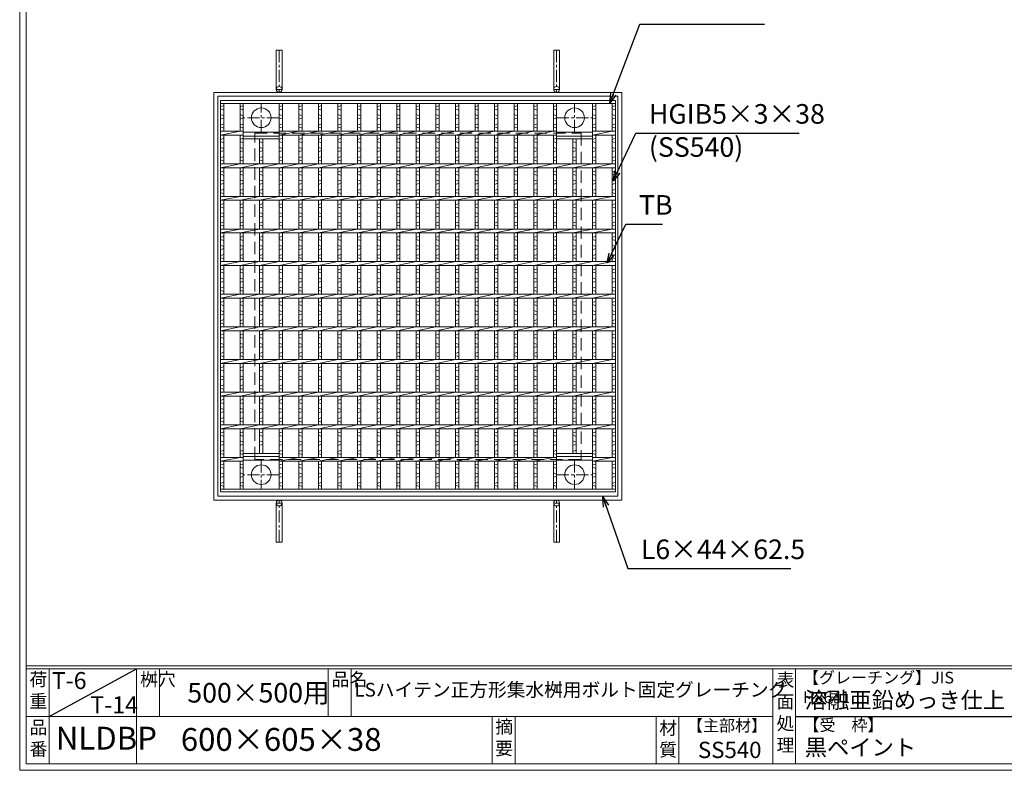
# Model space of a CAD drawing. Units: millimetres. Extents: x -180 to 2610, y -195 to 1778.
# Drawn here: x -180 to 1328, y -195 to 955 of the extents above; entities that cross this region are included whole.
import ezdxf

# ---------------------------------------------------------------- set-up
doc = ezdxf.new("R2010")
doc.units = ezdxf.units.MM
doc.linetypes.add('CENTER', pattern=[10, 6.25, -1.25, 1.25, -1.25])
doc.linetypes.add('HIDDEN', pattern=[9.525, 6.35, -3.175])
for name, color, linetype, lineweight in [('エンボス', 4, 'Continuous', 5), ('中心線', 1, 'HIDDEN', 13), ('受け枠', 3, 'Continuous', 9), ('寸法線', 2, 'Continuous', 9), ('本体', 7, 'Continuous', 13), ('枠寸法', 31, 'Continuous', 9)]:
    doc.layers.add(name, color=color, linetype=linetype, lineweight=lineweight)
doc.layers.add('外枠', color=7, linetype='Continuous')
doc.dimstyles.new('ISO-25', dxfattribs={"dimscale": 10, "dimtxt": 3, "dimasz": 1.5, "dimexe": 1.5, "dimexo": 2, "dimgap": 0.5, "dimtad": 1, "dimdsep": 46, "dimtxsty": 'Standard', "dimblk": 'OPEN30', "dimcen": 2.5, "dimadec": 0, "dimazin": 0, "dimtfac": 1, "dimtmove": 0, "dimatfit": 0, "dimldrblk": 'OPEN30', "dimfxl": 1, "dimarcsym": 0})

# ---------------------------------------------------------------- blocks, each defined once
blk = doc.blocks.new('_Open30')
at = {"color": 0, "linetype": 'ByBlock', "lineweight": -2}
for p, q in [((-1, 0.27), (0, 0)), ((0, 0), (-1, -0.27)), ((0, 0), (-1, 0))]:
    blk.add_line(p, q, dxfattribs=at)
blk = doc.blocks.new('0T-6 14荷重')
at = {"layer": '外枠', "ltscale": 3}
blk.add_line((0, 0), (134.1, 72.7), dxfattribs=at)
at = {"layer": '外枠', "linetype": 'Continuous', "lineweight": 9, "ltscale": 100, "char_height": 26, "width": 126.304, "attachment_point": 1}
for s, insert in [('T-6', (4.2, 67.9)), ('T-14', (63.2, 30.7))]:
    blk.add_mtext(s, dxfattribs=dict(at, insert=insert))
blk = doc.blocks.new('*U77')
at = {"layer": 'エンボス', "linetype": 'Continuous'}
for p, q in [((-15, 290.4), (-10, 292.4)), ((-10, 285.4), (-15, 287.4)), ((-15, 278.4), (-10, 276.4)), ((-10, 273.4), (-15, 271.4)), ((-15, 262.4), (-10, 264.4)), ((-10, 257.4), (-15, 259.4)), ((-15, 240.2), (-10, 242.2)), ((-10, 235.2), (-15, 237.2)), ((-15, 228.2), (-10, 226.2)), ((-10, 223.2), (-15, 221.2)), ((-15, 212.2), (-10, 214.2)), ((-10, 207.2), (-15, 209.2)), ((-15, 190.2), (-10, 192.2)), ((-10, 185.2), (-15, 187.2)), ((-15, 178.2), (-10, 176.2)), ((-10, 173.2), (-15, 171.2)), ((-15, 162.2), (-10, 164.2)), ((-10, 157.2), (-15, 159.2)), ((-15, 140.2), (-10, 142.2)), ((-10, 135.2), (-15, 137.2)), ((-15, 128.2), (-10, 126.2)), ((-10, 123.2), (-15, 121.2)), ((-15, 112.2), (-10, 114.2)), ((-10, 107.2), (-15, 109.2)), ((-15, 90.2), (-10, 92.2)), ((-10, 85.2), (-15, 87.2)), ((-15, 78.2), (-10, 76.2)), ((-10, 73.2), (-15, 71.2)), ((-15, 62.2), (-10, 64.2)), ((-10, 57.2), (-15, 59.2)), ((-15, 40.2), (-10, 42.2)), ((-10, 35.2), (-15, 37.2)), ((-15, 28.2), (-10, 26.2)), ((-10, 23.2), (-15, 21.2)), ((-15, 12.2), (-10, 14.2)), ((-10, 7.2), (-15, 9.2)), ((-15, -9.8), (-10, -7.8)), ((-10, -14.8), (-15, -12.8)), ((-15, -21.8), (-10, -23.8)), ((-10, -26.8), (-15, -28.8)), ((-15, -37.8), (-10, -35.8)), ((-10, -42.8), (-15, -40.8)), ((-15, -59.8), (-10, -57.8)), ((-10, -64.8), (-15, -62.8)), ((-15, -71.8), (-10, -73.8)), ((-10, -76.8), (-15, -78.8)), ((-15, -87.8), (-10, -85.8)), ((-10, -92.8), (-15, -90.8)), ((-15, -109.8), (-10, -107.8)), ((-10, -114.8), (-15, -112.8)), ((-15, -121.8), (-10, -123.8)), ((-10, -126.8), (-15, -128.8)), ((-15, -137.8), (-10, -135.8)), ((-10, -142.8), (-15, -140.8)), ((-15, -159.8), (-10, -157.8)), ((-10, -164.8), (-15, -162.8)), ((-15, -171.8), (-10, -173.8)), ((-10, -176.8), (-15, -178.8)), ((-15, -187.8), (-10, -185.8)), ((-10, -192.8), (-15, -190.8)), ((-15, -209.8), (-10, -207.8)), ((-10, -214.8), (-15, -212.8)), ((-15, -221.8), (-10, -223.8)), ((-10, -226.8), (-15, -228.8)), ((-15, -237.8), (-10, -235.8)), ((-10, -242.8), (-15, -240.8)), ((-15, -258.8), (-10, -256.8)), ((-10, -263.8), (-15, -261.8)), ((-15, -270.8), (-10, -272.8)), ((-10, -275.8), (-15, -277.8)), ((-15, -286.8), (-10, -284.8)), ((-10, -291.8), (-15, -289.8))]:
    blk.add_line(p, q, dxfattribs=at)
at = {"layer": '本体', "ltscale": 3}
for p, q in [((-15, 295.5), (-15, 253)), ((-10, 295.5), (-10, 253)), ((-15, 247), (15, 253)), ((-15, 247), (-15, 203)), ((-10, 247), (-10, 203)), ((-15, 197), (15, 203)), ((-15, 197), (-15, 153)), ((-10, 197), (-10, 153)), ((-15, 147), (15, 153)), ((-15, 147), (-15, 103)), ((-10, 147), (-10, 103)), ((-15, 97), (15, 103)), ((-15, 97), (-15, 53)), ((-10, 97), (-10, 53)), ((-15, 47), (15, 53)), ((-15, 47), (-15, 3)), ((-10, 47), (-10, 3)), ((-15, -3), (15, 3)), ((-15, -3), (-15, -47)), ((-10, -3), (-10, -47)), ((-15, -53), (15, -47)), ((-15, -53), (-15, -97)), ((-10, -53), (-10, -97)), ((-15, -103), (15, -97)), ((-15, -103), (-15, -147)), ((-10, -103), (-10, -147)), ((-15, -153), (15, -147)), ((-15, -153), (-15, -197)), ((-10, -153), (-10, -197)), ((-15, -203), (15, -197)), ((-15, -203), (-15, -247)), ((-10, -203), (-10, -247)), ((-15, -253), (15, -247)), ((-15, -253), (-15, -295.5)), ((-10, -253), (-10, -295.5))]:
    blk.add_line(p, q, dxfattribs=at)
blk = doc.blocks.new('*U78')
at = {"layer": '寸法線', "color": 0, "linetype": 'ByBlock', "lineweight": -2}
for p in [(0, 0), (30, 0), (60, 0), (90, 0), (120, 0), (150, 0), (180, 0), (210, 0), (240, 0), (270, 0), (300, 0), (330, 0), (360, 0)]:
    blk.add_blockref('*U77', p, dxfattribs=at)

msp = doc.modelspace()

# ---------------------------------------------------------------- linework, layer by layer
at = {"layer": 'エンボス', "linetype": 'Continuous'}
for p, q in [((127.611, 821.665), (132.611, 823.665)), ((132.611, 816.665), (127.611, 818.665)), ((157.611, 821.665), (162.611, 823.665)), ((162.611, 816.665), (157.611, 818.665)), ((217.611, 821.665), (222.611, 823.665)), ((222.611, 816.665), (217.611, 818.665)), ((637.611, 821.665), (642.611, 823.665)), ((642.611, 816.665), (637.611, 818.665)), ((697.611, 821.665), (702.611, 823.665)), ((702.611, 816.665), (697.611, 818.665)), ((727.611, 821.665), (732.611, 823.665)), ((732.611, 816.665), (727.611, 818.665)), ((127.611, 809.665), (132.611, 807.665)), ((132.611, 804.665), (127.611, 802.665)), ((157.611, 809.665), (162.611, 807.665)), ((162.611, 804.665), (157.611, 802.665)), ((217.611, 809.665), (222.611, 807.665)), ((222.611, 804.665), (217.611, 802.665)), ((637.611, 809.665), (642.611, 807.665)), ((642.611, 804.665), (637.611, 802.665)), ((697.611, 809.665), (702.611, 807.665)), ((702.611, 804.665), (697.611, 802.665)), ((727.611, 809.665), (732.611, 807.665)), ((732.611, 804.665), (727.611, 802.665)), ((127.611, 793.665), (132.611, 795.665)), ((132.611, 788.665), (127.611, 790.665)), ((157.611, 793.665), (162.611, 795.665)), ((162.611, 788.665), (157.611, 790.665)), ((217.611, 793.665), (222.611, 795.665)), ((222.611, 788.665), (217.611, 790.665)), ((637.611, 793.665), (642.611, 795.665)), ((642.611, 788.665), (637.611, 790.665)), ((697.611, 793.665), (702.611, 795.665)), ((702.611, 788.665), (697.611, 790.665)), ((727.611, 793.665), (732.611, 795.665)), ((732.611, 788.665), (727.611, 790.665)), ((127.611, 771.42), (132.611, 773.42)), ((157.611, 771.42), (162.611, 773.42)), ((217.611, 771.42), (222.611, 773.42)), ((637.611, 771.42), (642.611, 773.42)), ((697.611, 771.42), (702.611, 773.42)), ((727.611, 771.42), (732.611, 773.42)), ((132.611, 766.42), (127.611, 768.42)), ((127.611, 759.42), (132.611, 757.42)), ((132.611, 754.42), (127.611, 752.42)), ((162.611, 766.42), (157.611, 768.42)), ((157.611, 759.42), (162.611, 757.42)), ((162.611, 754.42), (157.611, 752.42)), ((192.611, 766.42), (187.611, 768.42)), ((187.611, 759.42), (192.611, 757.42)), ((192.611, 754.42), (187.611, 752.42)), ((222.611, 766.42), (217.611, 768.42)), ((217.611, 759.42), (222.611, 757.42)), ((222.611, 754.42), (217.611, 752.42)), ((642.611, 766.42), (637.611, 768.42)), ((637.611, 759.42), (642.611, 757.42)), ((642.611, 754.42), (637.611, 752.42)), ((672.611, 766.42), (667.611, 768.42)), ((667.611, 759.42), (672.611, 757.42)), ((672.611, 754.42), (667.611, 752.42)), ((702.611, 766.42), (697.611, 768.42)), ((697.611, 759.42), (702.611, 757.42)), ((702.611, 754.42), (697.611, 752.42)), ((732.611, 766.42), (727.611, 768.42)), ((727.611, 759.42), (732.611, 757.42)), ((732.611, 754.42), (727.611, 752.42)), ((127.611, 743.42), (132.611, 745.42)), ((132.611, 738.42), (127.611, 740.42)), ((157.611, 743.42), (162.611, 745.42)), ((162.611, 738.42), (157.611, 740.42)), ((187.611, 743.42), (192.611, 745.42)), ((192.611, 738.42), (187.611, 740.42)), ((217.611, 743.42), (222.611, 745.42)), ((222.611, 738.42), (217.611, 740.42)), ((637.611, 743.42), (642.611, 745.42)), ((642.611, 738.42), (637.611, 740.42)), ((667.611, 743.42), (672.611, 745.42)), ((672.611, 738.42), (667.611, 740.42)), ((697.611, 743.42), (702.611, 745.42)), ((702.611, 738.42), (697.611, 740.42)), ((727.611, 743.42), (732.611, 745.42)), ((732.611, 738.42), (727.611, 740.42)), ((127.611, 721.42), (132.611, 723.42)), ((132.611, 716.42), (127.611, 718.42)), ((127.611, 709.42), (132.611, 707.42)), ((157.611, 721.42), (162.611, 723.42)), ((162.611, 716.42), (157.611, 718.42)), ((157.611, 709.42), (162.611, 707.42)), ((187.611, 721.42), (192.611, 723.42)), ((192.611, 716.42), (187.611, 718.42)), ((187.611, 709.42), (192.611, 707.42)), ((217.611, 721.42), (222.611, 723.42)), ((222.611, 716.42), (217.611, 718.42)), ((217.611, 709.42), (222.611, 707.42)), ((637.611, 721.42), (642.611, 723.42)), ((642.611, 716.42), (637.611, 718.42)), ((637.611, 709.42), (642.611, 707.42)), ((667.611, 721.42), (672.611, 723.42)), ((672.611, 716.42), (667.611, 718.42)), ((667.611, 709.42), (672.611, 707.42)), ((697.611, 721.42), (702.611, 723.42)), ((702.611, 716.42), (697.611, 718.42)), ((697.611, 709.42), (702.611, 707.42)), ((727.611, 721.42), (732.611, 723.42)), ((732.611, 716.42), (727.611, 718.42)), ((727.611, 709.42), (732.611, 707.42)), ((132.611, 704.42), (127.611, 702.42)), ((127.611, 693.42), (132.611, 695.42)), ((162.611, 704.42), (157.611, 702.42)), ((157.611, 693.42), (162.611, 695.42)), ((192.611, 704.42), (187.611, 702.42)), ((187.611, 693.42), (192.611, 695.42)), ((222.611, 704.42), (217.611, 702.42)), ((217.611, 693.42), (222.611, 695.42)), ((642.611, 704.42), (637.611, 702.42)), ((637.611, 693.42), (642.611, 695.42)), ((672.611, 704.42), (667.611, 702.42)), ((667.611, 693.42), (672.611, 695.42)), ((702.611, 704.42), (697.611, 702.42)), ((697.611, 693.42), (702.611, 695.42)), ((732.611, 704.42), (727.611, 702.42)), ((727.611, 693.42), (732.611, 695.42)), ((132.611, 688.42), (127.611, 690.42)), ((162.611, 688.42), (157.611, 690.42)), ((192.611, 688.42), (187.611, 690.42)), ((222.611, 688.42), (217.611, 690.42)), ((642.611, 688.42), (637.611, 690.42)), ((672.611, 688.42), (667.611, 690.42)), ((702.611, 688.42), (697.611, 690.42)), ((732.611, 688.42), (727.611, 690.42)), ((127.611, 671.42), (132.611, 673.42)), ((132.611, 666.42), (127.611, 668.42)), ((157.611, 671.42), (162.611, 673.42)), ((162.611, 666.42), (157.611, 668.42)), ((187.611, 671.42), (192.611, 673.42)), ((192.611, 666.42), (187.611, 668.42)), ((217.611, 671.42), (222.611, 673.42)), ((222.611, 666.42), (217.611, 668.42)), ((637.611, 671.42), (642.611, 673.42)), ((642.611, 666.42), (637.611, 668.42)), ((667.611, 671.42), (672.611, 673.42)), ((672.611, 666.42), (667.611, 668.42)), ((697.611, 671.42), (702.611, 673.42)), ((702.611, 666.42), (697.611, 668.42)), ((727.611, 671.42), (732.611, 673.42)), ((732.611, 666.42), (727.611, 668.42)), ((127.611, 659.42), (132.611, 657.42)), ((132.611, 654.42), (127.611, 652.42)), ((157.611, 659.42), (162.611, 657.42)), ((162.611, 654.42), (157.611, 652.42)), ((187.611, 659.42), (192.611, 657.42)), ((192.611, 654.42), (187.611, 652.42)), ((217.611, 659.42), (222.611, 657.42)), ((222.611, 654.42), (217.611, 652.42)), ((637.611, 659.42), (642.611, 657.42)), ((642.611, 654.42), (637.611, 652.42)), ((667.611, 659.42), (672.611, 657.42)), ((672.611, 654.42), (667.611, 652.42)), ((697.611, 659.42), (702.611, 657.42)), ((702.611, 654.42), (697.611, 652.42)), ((727.611, 659.42), (732.611, 657.42)), ((732.611, 654.42), (727.611, 652.42)), ((127.611, 643.42), (132.611, 645.42)), ((132.611, 638.42), (127.611, 640.42)), ((157.611, 643.42), (162.611, 645.42)), ((162.611, 638.42), (157.611, 640.42)), ((187.611, 643.42), (192.611, 645.42)), ((192.611, 638.42), (187.611, 640.42)), ((217.611, 643.42), (222.611, 645.42)), ((222.611, 638.42), (217.611, 640.42)), ((637.611, 643.42), (642.611, 645.42)), ((642.611, 638.42), (637.611, 640.42)), ((667.611, 643.42), (672.611, 645.42)), ((672.611, 638.42), (667.611, 640.42)), ((697.611, 643.42), (702.611, 645.42)), ((702.611, 638.42), (697.611, 640.42)), ((727.611, 643.42), (732.611, 645.42)), ((732.611, 638.42), (727.611, 640.42)), ((127.611, 621.42), (132.611, 623.42)), ((132.611, 616.42), (127.611, 618.42)), ((157.611, 621.42), (162.611, 623.42)), ((162.611, 616.42), (157.611, 618.42)), ((187.611, 621.42), (192.611, 623.42)), ((192.611, 616.42), (187.611, 618.42)), ((217.611, 621.42), (222.611, 623.42)), ((222.611, 616.42), (217.611, 618.42)), ((637.611, 621.42), (642.611, 623.42)), ((642.611, 616.42), (637.611, 618.42)), ((667.611, 621.42), (672.611, 623.42)), ((672.611, 616.42), (667.611, 618.42)), ((697.611, 621.42), (702.611, 623.42)), ((702.611, 616.42), (697.611, 618.42)), ((727.611, 621.42), (732.611, 623.42)), ((732.611, 616.42), (727.611, 618.42)), ((127.611, 609.42), (132.611, 607.42)), ((132.611, 604.42), (127.611, 602.42)), ((157.611, 609.42), (162.611, 607.42)), ((162.611, 604.42), (157.611, 602.42)), ((187.611, 609.42), (192.611, 607.42)), ((192.611, 604.42), (187.611, 602.42)), ((217.611, 609.42), (222.611, 607.42)), ((222.611, 604.42), (217.611, 602.42)), ((637.611, 609.42), (642.611, 607.42)), ((642.611, 604.42), (637.611, 602.42)), ((667.611, 609.42), (672.611, 607.42)), ((672.611, 604.42), (667.611, 602.42)), ((697.611, 609.42), (702.611, 607.42)), ((702.611, 604.42), (697.611, 602.42)), ((727.611, 609.42), (732.611, 607.42)), ((732.611, 604.42), (727.611, 602.42)), ((127.611, 593.42), (132.611, 595.42)), ((132.611, 588.42), (127.611, 590.42)), ((157.611, 593.42), (162.611, 595.42)), ((162.611, 588.42), (157.611, 590.42)), ((187.611, 593.42), (192.611, 595.42)), ((192.611, 588.42), (187.611, 590.42)), ((217.611, 593.42), (222.611, 595.42)), ((222.611, 588.42), (217.611, 590.42)), ((637.611, 593.42), (642.611, 595.42)), ((642.611, 588.42), (637.611, 590.42)), ((667.611, 593.42), (672.611, 595.42)), ((672.611, 588.42), (667.611, 590.42)), ((697.611, 593.42), (702.611, 595.42)), ((702.611, 588.42), (697.611, 590.42)), ((727.611, 593.42), (732.611, 595.42)), ((732.611, 588.42), (727.611, 590.42)), ((127.611, 571.42), (132.611, 573.42)), ((157.611, 571.42), (162.611, 573.42)), ((187.611, 571.42), (192.611, 573.42)), ((217.611, 571.42), (222.611, 573.42)), ((637.611, 571.42), (642.611, 573.42)), ((667.611, 571.42), (672.611, 573.42)), ((697.611, 571.42), (702.611, 573.42)), ((727.611, 571.42), (732.611, 573.42)), ((132.611, 566.42), (127.611, 568.42)), ((127.611, 559.42), (132.611, 557.42)), ((162.611, 566.42), (157.611, 568.42)), ((157.611, 559.42), (162.611, 557.42)), ((192.611, 566.42), (187.611, 568.42)), ((187.611, 559.42), (192.611, 557.42)), ((222.611, 566.42), (217.611, 568.42)), ((217.611, 559.42), (222.611, 557.42)), ((642.611, 566.42), (637.611, 568.42)), ((637.611, 559.42), (642.611, 557.42)), ((672.611, 566.42), (667.611, 568.42)), ((667.611, 559.42), (672.611, 557.42)), ((702.611, 566.42), (697.611, 568.42)), ((697.611, 559.42), (702.611, 557.42)), ((732.611, 566.42), (727.611, 568.42)), ((727.611, 559.42), (732.611, 557.42)), ((132.611, 554.42), (127.611, 552.42)), ((127.611, 543.42), (132.611, 545.42)), ((162.611, 554.42), (157.611, 552.42)), ((157.611, 543.42), (162.611, 545.42)), ((192.611, 554.42), (187.611, 552.42)), ((187.611, 543.42), (192.611, 545.42)), ((222.611, 554.42), (217.611, 552.42)), ((217.611, 543.42), (222.611, 545.42)), ((642.611, 554.42), (637.611, 552.42)), ((637.611, 543.42), (642.611, 545.42)), ((672.611, 554.42), (667.611, 552.42)), ((667.611, 543.42), (672.611, 545.42)), ((702.611, 554.42), (697.611, 552.42)), ((697.611, 543.42), (702.611, 545.42)), ((732.611, 554.42), (727.611, 552.42)), ((727.611, 543.42), (732.611, 545.42)), ((132.611, 538.42), (127.611, 540.42)), ((162.611, 538.42), (157.611, 540.42)), ((192.611, 538.42), (187.611, 540.42)), ((222.611, 538.42), (217.611, 540.42)), ((642.611, 538.42), (637.611, 540.42)), ((672.611, 538.42), (667.611, 540.42)), ((702.611, 538.42), (697.611, 540.42)), ((732.611, 538.42), (727.611, 540.42)), ((127.611, 521.42), (132.611, 523.42)), ((132.611, 516.42), (127.611, 518.42)), ((157.611, 521.42), (162.611, 523.42)), ((162.611, 516.42), (157.611, 518.42)), ((187.611, 521.42), (192.611, 523.42)), ((192.611, 516.42), (187.611, 518.42)), ((217.611, 521.42), (222.611, 523.42)), ((222.611, 516.42), (217.611, 518.42)), ((637.611, 521.42), (642.611, 523.42)), ((642.611, 516.42), (637.611, 518.42)), ((667.611, 521.42), (672.611, 523.42)), ((672.611, 516.42), (667.611, 518.42)), ((697.611, 521.42), (702.611, 523.42)), ((702.611, 516.42), (697.611, 518.42)), ((727.611, 521.42), (732.611, 523.42)), ((732.611, 516.42), (727.611, 518.42)), ((127.611, 509.42), (132.611, 507.42)), ((132.611, 504.42), (127.611, 502.42)), ((157.611, 509.42), (162.611, 507.42)), ((162.611, 504.42), (157.611, 502.42)), ((187.611, 509.42), (192.611, 507.42)), ((192.611, 504.42), (187.611, 502.42)), ((217.611, 509.42), (222.611, 507.42)), ((222.611, 504.42), (217.611, 502.42)), ((637.611, 509.42), (642.611, 507.42)), ((642.611, 504.42), (637.611, 502.42)), ((667.611, 509.42), (672.611, 507.42)), ((672.611, 504.42), (667.611, 502.42)), ((697.611, 509.42), (702.611, 507.42)), ((702.611, 504.42), (697.611, 502.42)), ((727.611, 509.42), (732.611, 507.42)), ((732.611, 504.42), (727.611, 502.42)), ((127.611, 493.42), (132.611, 495.42)), ((132.611, 488.42), (127.611, 490.42)), ((157.611, 493.42), (162.611, 495.42)), ((162.611, 488.42), (157.611, 490.42)), ((187.611, 493.42), (192.611, 495.42)), ((192.611, 488.42), (187.611, 490.42)), ((217.611, 493.42), (222.611, 495.42)), ((222.611, 488.42), (217.611, 490.42)), ((637.611, 493.42), (642.611, 495.42)), ((642.611, 488.42), (637.611, 490.42)), ((667.611, 493.42), (672.611, 495.42)), ((672.611, 488.42), (667.611, 490.42)), ((697.611, 493.42), (702.611, 495.42)), ((702.611, 488.42), (697.611, 490.42)), ((727.611, 493.42), (732.611, 495.42)), ((732.611, 488.42), (727.611, 490.42)), ((127.611, 471.42), (132.611, 473.42)), ((132.611, 466.42), (127.611, 468.42)), ((157.611, 471.42), (162.611, 473.42)), ((162.611, 466.42), (157.611, 468.42)), ((187.611, 471.42), (192.611, 473.42)), ((192.611, 466.42), (187.611, 468.42)), ((217.611, 471.42), (222.611, 473.42)), ((222.611, 466.42), (217.611, 468.42)), ((637.611, 471.42), (642.611, 473.42)), ((642.611, 466.42), (637.611, 468.42)), ((667.611, 471.42), (672.611, 473.42)), ((672.611, 466.42), (667.611, 468.42)), ((697.611, 471.42), (702.611, 473.42)), ((702.611, 466.42), (697.611, 468.42)), ((727.611, 471.42), (732.611, 473.42)), ((732.611, 466.42), (727.611, 468.42)), ((127.611, 459.42), (132.611, 457.42)), ((132.611, 454.42), (127.611, 452.42)), ((157.611, 459.42), (162.611, 457.42)), ((162.611, 454.42), (157.611, 452.42)), ((187.611, 459.42), (192.611, 457.42)), ((192.611, 454.42), (187.611, 452.42)), ((217.611, 459.42), (222.611, 457.42)), ((222.611, 454.42), (217.611, 452.42)), ((637.611, 459.42), (642.611, 457.42)), ((642.611, 454.42), (637.611, 452.42)), ((667.611, 459.42), (672.611, 457.42)), ((672.611, 454.42), (667.611, 452.42)), ((697.611, 459.42), (702.611, 457.42)), ((702.611, 454.42), (697.611, 452.42)), ((727.611, 459.42), (732.611, 457.42)), ((732.611, 454.42), (727.611, 452.42)), ((127.611, 443.42), (132.611, 445.42)), ((132.611, 438.42), (127.611, 440.42)), ((157.611, 443.42), (162.611, 445.42)), ((162.611, 438.42), (157.611, 440.42)), ((187.611, 443.42), (192.611, 445.42)), ((192.611, 438.42), (187.611, 440.42)), ((217.611, 443.42), (222.611, 445.42)), ((222.611, 438.42), (217.611, 440.42)), ((637.611, 443.42), (642.611, 445.42)), ((642.611, 438.42), (637.611, 440.42)), ((667.611, 443.42), (672.611, 445.42)), ((672.611, 438.42), (667.611, 440.42)), ((697.611, 443.42), (702.611, 445.42)), ((702.611, 438.42), (697.611, 440.42)), ((727.611, 443.42), (732.611, 445.42)), ((732.611, 438.42), (727.611, 440.42)), ((127.611, 421.42), (132.611, 423.42)), ((157.611, 421.42), (162.611, 423.42)), ((187.611, 421.42), (192.611, 423.42)), ((217.611, 421.42), (222.611, 423.42)), ((637.611, 421.42), (642.611, 423.42)), ((667.611, 421.42), (672.611, 423.42)), ((697.611, 421.42), (702.611, 423.42)), ((727.611, 421.42), (732.611, 423.42)), ((132.611, 416.42), (127.611, 418.42)), ((127.611, 409.42), (132.611, 407.42)), ((162.611, 416.42), (157.611, 418.42)), ((157.611, 409.42), (162.611, 407.42)), ((192.611, 416.42), (187.611, 418.42)), ((187.611, 409.42), (192.611, 407.42)), ((222.611, 416.42), (217.611, 418.42)), ((217.611, 409.42), (222.611, 407.42)), ((642.611, 416.42), (637.611, 418.42)), ((637.611, 409.42), (642.611, 407.42)), ((672.611, 416.42), (667.611, 418.42)), ((667.611, 409.42), (672.611, 407.42)), ((702.611, 416.42), (697.611, 418.42)), ((697.611, 409.42), (702.611, 407.42)), ((732.611, 416.42), (727.611, 418.42)), ((727.611, 409.42), (732.611, 407.42)), ((132.611, 404.42), (127.611, 402.42)), ((127.611, 393.42), (132.611, 395.42)), ((162.611, 404.42), (157.611, 402.42)), ((157.611, 393.42), (162.611, 395.42)), ((192.611, 404.42), (187.611, 402.42)), ((187.611, 393.42), (192.611, 395.42)), ((222.611, 404.42), (217.611, 402.42)), ((217.611, 393.42), (222.611, 395.42)), ((642.611, 404.42), (637.611, 402.42)), ((637.611, 393.42), (642.611, 395.42)), ((672.611, 404.42), (667.611, 402.42)), ((667.611, 393.42), (672.611, 395.42)), ((702.611, 404.42), (697.611, 402.42)), ((697.611, 393.42), (702.611, 395.42)), ((732.611, 404.42), (727.611, 402.42)), ((727.611, 393.42), (732.611, 395.42)), ((132.611, 388.42), (127.611, 390.42)), ((162.611, 388.42), (157.611, 390.42)), ((192.611, 388.42), (187.611, 390.42)), ((222.611, 388.42), (217.611, 390.42)), ((642.611, 388.42), (637.611, 390.42)), ((672.611, 388.42), (667.611, 390.42)), ((702.611, 388.42), (697.611, 390.42)), ((732.611, 388.42), (727.611, 390.42)), ((127.611, 371.42), (132.611, 373.42)), ((132.611, 366.42), (127.611, 368.42)), ((157.611, 371.42), (162.611, 373.42)), ((162.611, 366.42), (157.611, 368.42)), ((187.611, 371.42), (192.611, 373.42)), ((192.611, 366.42), (187.611, 368.42)), ((217.611, 371.42), (222.611, 373.42)), ((222.611, 366.42), (217.611, 368.42)), ((637.611, 371.42), (642.611, 373.42)), ((642.611, 366.42), (637.611, 368.42)), ((667.611, 371.42), (672.611, 373.42)), ((672.611, 366.42), (667.611, 368.42)), ((697.611, 371.42), (702.611, 373.42)), ((702.611, 366.42), (697.611, 368.42)), ((727.611, 371.42), (732.611, 373.42)), ((732.611, 366.42), (727.611, 368.42)), ((127.611, 359.42), (132.611, 357.42)), ((132.611, 354.42), (127.611, 352.42)), ((157.611, 359.42), (162.611, 357.42)), ((162.611, 354.42), (157.611, 352.42)), ((187.611, 359.42), (192.611, 357.42)), ((192.611, 354.42), (187.611, 352.42)), ((217.611, 359.42), (222.611, 357.42)), ((222.611, 354.42), (217.611, 352.42)), ((637.611, 359.42), (642.611, 357.42)), ((642.611, 354.42), (637.611, 352.42)), ((667.611, 359.42), (672.611, 357.42)), ((672.611, 354.42), (667.611, 352.42)), ((697.611, 359.42), (702.611, 357.42)), ((702.611, 354.42), (697.611, 352.42)), ((727.611, 359.42), (732.611, 357.42)), ((732.611, 354.42), (727.611, 352.42)), ((127.611, 343.42), (132.611, 345.42)), ((132.611, 338.42), (127.611, 340.42)), ((157.611, 343.42), (162.611, 345.42)), ((162.611, 338.42), (157.611, 340.42)), ((187.611, 343.42), (192.611, 345.42)), ((192.611, 338.42), (187.611, 340.42)), ((217.611, 343.42), (222.611, 345.42)), ((222.611, 338.42), (217.611, 340.42)), ((637.611, 343.42), (642.611, 345.42)), ((642.611, 338.42), (637.611, 340.42)), ((667.611, 343.42), (672.611, 345.42)), ((672.611, 338.42), (667.611, 340.42)), ((697.611, 343.42), (702.611, 345.42)), ((702.611, 338.42), (697.611, 340.42)), ((727.611, 343.42), (732.611, 345.42)), ((732.611, 338.42), (727.611, 340.42)), ((127.611, 321.42), (132.611, 323.42)), ((132.611, 316.42), (127.611, 318.42)), ((157.611, 321.42), (162.611, 323.42)), ((162.611, 316.42), (157.611, 318.42)), ((187.611, 321.42), (192.611, 323.42)), ((192.611, 316.42), (187.611, 318.42)), ((217.611, 321.42), (222.611, 323.42)), ((222.611, 316.42), (217.611, 318.42)), ((637.611, 321.42), (642.611, 323.42)), ((642.611, 316.42), (637.611, 318.42)), ((667.611, 321.42), (672.611, 323.42)), ((672.611, 316.42), (667.611, 318.42)), ((697.611, 321.42), (702.611, 323.42)), ((702.611, 316.42), (697.611, 318.42)), ((727.611, 321.42), (732.611, 323.42)), ((732.611, 316.42), (727.611, 318.42)), ((127.611, 309.42), (132.611, 307.42)), ((132.611, 304.42), (127.611, 302.42)), ((157.611, 309.42), (162.611, 307.42)), ((162.611, 304.42), (157.611, 302.42)), ((187.611, 309.42), (192.611, 307.42)), ((192.611, 304.42), (187.611, 302.42)), ((217.611, 309.42), (222.611, 307.42)), ((222.611, 304.42), (217.611, 302.42)), ((637.611, 309.42), (642.611, 307.42)), ((642.611, 304.42), (637.611, 302.42)), ((667.611, 309.42), (672.611, 307.42)), ((672.611, 304.42), (667.611, 302.42)), ((697.611, 309.42), (702.611, 307.42)), ((702.611, 304.42), (697.611, 302.42)), ((727.611, 309.42), (732.611, 307.42)), ((732.611, 304.42), (727.611, 302.42)), ((127.611, 293.42), (132.611, 295.42)), ((132.611, 288.42), (127.611, 290.42)), ((157.611, 293.42), (162.611, 295.42)), ((162.611, 288.42), (157.611, 290.42)), ((217.611, 293.42), (222.611, 295.42)), ((222.611, 288.42), (217.611, 290.42)), ((637.611, 293.42), (642.611, 295.42)), ((642.611, 288.42), (637.611, 290.42)), ((667.611, 293.42), (672.611, 295.42)), ((697.611, 293.42), (702.611, 295.42)), ((702.611, 288.42), (697.611, 290.42)), ((727.611, 293.42), (732.611, 295.42)), ((732.611, 288.42), (727.611, 290.42)), ((127.611, 272.409), (132.611, 274.409)), ((157.611, 272.409), (162.611, 274.409)), ((217.611, 272.409), (222.611, 274.409)), ((637.611, 272.409), (642.611, 274.409)), ((697.611, 272.409), (702.611, 274.409)), ((727.611, 272.409), (732.611, 274.409)), ((132.611, 267.409), (127.611, 269.409)), ((127.611, 260.409), (132.611, 258.409)), ((162.611, 267.409), (157.611, 269.409)), ((157.611, 260.409), (162.611, 258.409)), ((222.611, 267.409), (217.611, 269.409)), ((217.611, 260.409), (222.611, 258.409)), ((642.611, 267.409), (637.611, 269.409)), ((637.611, 260.409), (642.611, 258.409)), ((702.611, 267.409), (697.611, 269.409)), ((697.611, 260.409), (702.611, 258.409)), ((732.611, 267.409), (727.611, 269.409)), ((727.611, 260.409), (732.611, 258.409)), ((132.611, 255.409), (127.611, 253.409)), ((127.611, 244.409), (132.611, 246.409)), ((132.611, 239.409), (127.611, 241.409)), ((162.611, 255.409), (157.611, 253.409)), ((157.611, 244.409), (162.611, 246.409)), ((162.611, 239.409), (157.611, 241.409)), ((222.611, 255.409), (217.611, 253.409)), ((217.611, 244.409), (222.611, 246.409)), ((222.611, 239.409), (217.611, 241.409)), ((642.611, 255.409), (637.611, 253.409)), ((637.611, 244.409), (642.611, 246.409)), ((642.611, 239.409), (637.611, 241.409)), ((702.611, 255.409), (697.611, 253.409)), ((697.611, 244.409), (702.611, 246.409)), ((702.611, 239.409), (697.611, 241.409)), ((732.611, 255.409), (727.611, 253.409)), ((727.611, 244.409), (732.611, 246.409)), ((732.611, 239.409), (727.611, 241.409))]:
    msp.add_line(p, q, dxfattribs=at)
at = {"layer": '中心線', "linetype": 'CENTER', "ltscale": 3}
for p, q in [((190.111, 782.734), (190.111, 826.734)), ((670.111, 782.734), (670.111, 826.734)), ((217.611, 804.734), (162.611, 804.734)), ((642.611, 804.734), (697.611, 804.734)), ((190.111, 279.734), (190.111, 235.734)), ((670.111, 279.734), (670.111, 235.734)), ((217.611, 257.734), (162.611, 257.734)), ((642.611, 257.734), (697.611, 257.734))]:
    msp.add_line(p, q, dxfattribs=at)
at = {"layer": '受け枠', "ltscale": 3}
for p, q in [((213.111, 908.234), (213.111, 848.234)), ((222.111, 908.234), (213.111, 908.234)), ((222.111, 908.234), (222.111, 848.234)), ((638.111, 908.234), (638.111, 848.234)), ((638.111, 908.234), (647.111, 908.234)), ((647.111, 908.234), (647.111, 848.234)), ((117.611, 843.734), (742.611, 843.734)), ((117.611, 218.734), (117.611, 843.734)), ((117.611, 843.734), (117.611, 833.734)), ((117.611, 843.734), (127.611, 843.734)), ((123.611, 837.734), (736.611, 837.734)), ((123.611, 224.734), (123.611, 837.734)), ((736.611, 837.734), (736.611, 224.734)), ((742.611, 843.734), (742.611, 218.734)), ((742.611, 218.734), (117.611, 218.734)), ((736.611, 224.734), (123.611, 224.734)), ((213.111, 154.234), (213.111, 214.234)), ((222.111, 154.234), (222.111, 214.234)), ((638.111, 154.234), (638.111, 214.234)), ((647.111, 154.234), (647.111, 214.234)), ((222.111, 154.234), (213.111, 154.234)), ((638.111, 154.234), (647.111, 154.234))]:
    msp.add_line(p, q, dxfattribs=at)
at = {"layer": '受け枠', "linetype": 'CENTER', "ltscale": 3}
for p, q in [((217.611, 908.234), (217.611, 843.734)), ((642.611, 908.234), (642.611, 843.734)), ((213.111, 848.234), (222.111, 848.234)), ((647.111, 848.234), (638.111, 848.234)), ((213.111, 214.234), (222.111, 214.234)), ((217.611, 154.234), (217.611, 218.734)), ((647.111, 214.234), (638.111, 214.234)), ((642.611, 154.234), (642.611, 218.734))]:
    msp.add_line(p, q, dxfattribs=at)
at = {"layer": '受け枠', "linetype": 'HIDDEN', "ltscale": 3}
for p, q in [((180.111, 781.234), (680.111, 781.234)), ((180.111, 281.234), (180.111, 781.234)), ((680.111, 781.234), (680.111, 281.234)), ((680.111, 281.234), (180.111, 281.234))]:
    msp.add_line(p, q, dxfattribs=at)
at = {"layer": '受け枠', "ltscale": 3}
for centre in [(217.611, 848.234), (642.611, 848.234), (217.611, 214.234), (642.611, 214.234)]:
    msp.add_circle(centre, 4.5, dxfattribs=at)
at = {"layer": '外枠', "lineweight": 9, "ltscale": 80}
for q in [(-179.889, 1777.869), (2609.622, -195.4)]:
    msp.add_line((-179.889, -195.4), q, dxfattribs=at)
at = {"layer": '外枠', "lineweight": 9, "ltscale": 100}
for p, q in [((-169.889, 1768.477), (-169.889, -185.4)), ((-134.889, -40.001), (-134.889, -185.4)), ((-0.785, -40.001), (-0.785, -185.4)), ((34.215, -40.001), (34.215, -112.701)), ((292.676, -40.001), (292.676, -112.701)), ((327.676, -40.001), (327.676, -112.701)), ((543.94, -112.701), (543.94, -185.4)), ((578.94, -112.701), (578.94, -185.4)), ((795.063, -112.701), (795.063, -185.4)), ((830.063, -112.701), (830.063, -185.4)), ((-169.889, -185.4), (2600.231, -185.4))]:
    msp.add_line(p, q, dxfattribs=at)
at = {"layer": '外枠', "linetype": 'Continuous', "lineweight": 9, "ltscale": 100}
for p, q in [((-169.889, -35.305), (2600.231, -35.305)), ((-169.889, -40.001), (2600.231, -40.001)), ((973.643, -40.001), (973.643, -185.4)), ((1008.643, -40.001), (1008.643, -185.4)), ((-169.889, -112.701), (973.641, -112.701))]:
    msp.add_line(p, q, dxfattribs=at)
at = {"layer": '外枠', "ltscale": 3}
msp.add_line((1008.643, -112.701), (1414.063, -112.701), dxfattribs=at)
at = {"layer": '本体', "ltscale": 3}
for p, q in [((127.611, 831.234), (732.611, 831.234)), ((127.611, 831.234), (127.611, 231.234)), ((732.611, 831.234), (732.611, 231.234)), ((127.611, 826.734), (732.611, 826.734)), ((132.611, 826.734), (132.611, 784.234)), ((157.611, 826.734), (157.611, 784.234)), ((162.611, 826.734), (162.611, 784.234)), ((217.611, 826.734), (217.611, 784.234)), ((222.611, 826.734), (222.611, 784.234)), ((637.611, 826.734), (637.611, 784.234)), ((642.611, 826.734), (642.611, 784.234)), ((697.611, 826.734), (697.611, 784.234)), ((702.611, 826.734), (702.611, 784.234)), ((727.611, 826.734), (727.611, 784.234)), ((732.611, 826.734), (732.611, 784.234)), ((127.611, 784.234), (162.611, 784.234)), ((127.611, 778.234), (157.611, 784.234)), ((127.611, 778.234), (162.611, 778.234)), ((132.611, 778.234), (132.611, 734.234)), ((157.611, 778.234), (157.611, 734.234)), ((162.611, 784.234), (162.611, 734.234)), ((217.611, 782.734), (162.611, 782.734)), ((162.611, 776.734), (217.611, 776.734)), ((162.611, 772.234), (217.611, 772.234)), ((187.611, 772.234), (187.611, 734.234)), ((192.611, 772.234), (192.611, 734.234)), ((217.611, 784.234), (217.611, 734.234)), ((217.611, 778.234), (247.611, 784.234)), ((217.611, 784.234), (642.611, 784.234)), ((217.611, 778.234), (642.611, 778.234)), ((222.611, 778.234), (222.611, 734.234)), ((637.611, 778.234), (637.611, 734.234)), ((642.611, 784.234), (642.611, 734.234)), ((642.611, 782.734), (697.611, 782.734)), ((697.611, 776.734), (642.611, 776.734)), ((697.611, 772.234), (642.611, 772.234)), ((667.611, 772.234), (667.611, 734.234)), ((672.611, 772.234), (672.611, 734.234)), ((697.611, 778.234), (727.611, 784.234)), ((697.611, 784.234), (697.611, 734.234)), ((697.611, 784.234), (732.611, 784.234)), ((697.611, 778.234), (732.611, 778.234)), ((702.611, 778.234), (702.611, 734.234)), ((727.611, 778.234), (727.611, 734.234)), ((732.611, 778.234), (732.611, 734.234)), ((127.611, 734.234), (732.611, 734.234)), ((127.611, 728.234), (157.611, 734.234)), ((127.611, 728.234), (732.611, 728.234)), ((132.611, 728.234), (132.611, 684.234)), ((157.611, 728.234), (187.611, 734.234)), ((157.611, 728.234), (157.611, 684.234)), ((162.611, 728.234), (162.611, 684.234)), ((187.611, 728.234), (217.611, 734.234)), ((187.611, 728.234), (187.611, 684.234)), ((192.611, 728.234), (192.611, 684.234)), ((217.611, 728.234), (247.611, 734.234)), ((217.611, 728.234), (217.611, 684.234)), ((222.611, 728.234), (222.611, 684.234)), ((637.611, 728.234), (667.611, 734.234)), ((637.611, 728.234), (637.611, 684.234)), ((642.611, 728.234), (642.611, 684.234)), ((667.611, 728.234), (697.611, 734.234)), ((667.611, 728.234), (667.611, 684.234)), ((672.611, 728.234), (672.611, 684.234)), ((697.611, 728.234), (727.611, 734.234)), ((697.611, 728.234), (697.611, 684.234)), ((702.611, 728.234), (702.611, 684.234)), ((727.611, 728.234), (727.611, 684.234)), ((732.611, 728.234), (732.611, 684.234)), ((127.611, 684.234), (732.611, 684.234)), ((127.611, 678.234), (157.611, 684.234)), ((157.611, 678.234), (187.611, 684.234)), ((187.611, 678.234), (217.611, 684.234)), ((217.611, 678.234), (247.611, 684.234)), ((637.611, 678.234), (667.611, 684.234)), ((667.611, 678.234), (697.611, 684.234)), ((697.611, 678.234), (727.611, 684.234)), ((127.611, 678.234), (732.611, 678.234)), ((132.611, 678.234), (132.611, 634.234)), ((157.611, 678.234), (157.611, 634.234)), ((162.611, 678.234), (162.611, 634.234)), ((187.611, 678.234), (187.611, 634.234)), ((192.611, 678.234), (192.611, 634.234)), ((217.611, 678.234), (217.611, 634.234)), ((222.611, 678.234), (222.611, 634.234)), ((637.611, 678.234), (637.611, 634.234)), ((642.611, 678.234), (642.611, 634.234)), ((667.611, 678.234), (667.611, 634.234)), ((672.611, 678.234), (672.611, 634.234)), ((697.611, 678.234), (697.611, 634.234)), ((702.611, 678.234), (702.611, 634.234)), ((727.611, 678.234), (727.611, 634.234)), ((732.611, 678.234), (732.611, 634.234)), ((127.611, 634.234), (732.611, 634.234)), ((127.611, 628.234), (157.611, 634.234)), ((157.611, 628.234), (187.611, 634.234)), ((187.611, 628.234), (217.611, 634.234)), ((217.611, 628.234), (247.611, 634.234)), ((637.611, 628.234), (667.611, 634.234)), ((667.611, 628.234), (697.611, 634.234)), ((697.611, 628.234), (727.611, 634.234)), ((127.611, 628.234), (732.611, 628.234)), ((132.611, 628.234), (132.611, 584.234)), ((157.611, 628.234), (157.611, 584.234)), ((162.611, 628.234), (162.611, 584.234)), ((187.611, 628.234), (187.611, 584.234)), ((192.611, 628.234), (192.611, 584.234)), ((217.611, 628.234), (217.611, 584.234)), ((222.611, 628.234), (222.611, 584.234)), ((637.611, 628.234), (637.611, 584.234)), ((642.611, 628.234), (642.611, 584.234)), ((667.611, 628.234), (667.611, 584.234)), ((672.611, 628.234), (672.611, 584.234)), ((697.611, 628.234), (697.611, 584.234)), ((702.611, 628.234), (702.611, 584.234)), ((727.611, 628.234), (727.611, 584.234)), ((732.611, 628.234), (732.611, 584.234)), ((127.611, 584.234), (732.611, 584.234)), ((127.611, 578.234), (157.611, 584.234)), ((127.611, 578.234), (732.611, 578.234)), ((132.611, 578.234), (132.611, 534.234)), ((157.611, 578.234), (187.611, 584.234)), ((157.611, 578.234), (157.611, 534.234)), ((162.611, 578.234), (162.611, 534.234)), ((187.611, 578.234), (217.611, 584.234)), ((187.611, 578.234), (187.611, 534.234)), ((192.611, 578.234), (192.611, 534.234)), ((217.611, 578.234), (247.611, 584.234)), ((217.611, 578.234), (217.611, 534.234)), ((222.611, 578.234), (222.611, 534.234)), ((637.611, 578.234), (667.611, 584.234)), ((637.611, 578.234), (637.611, 534.234)), ((642.611, 578.234), (642.611, 534.234)), ((667.611, 578.234), (697.611, 584.234)), ((667.611, 578.234), (667.611, 534.234)), ((672.611, 578.234), (672.611, 534.234)), ((697.611, 578.234), (727.611, 584.234)), ((697.611, 578.234), (697.611, 534.234)), ((702.611, 578.234), (702.611, 534.234)), ((727.611, 578.234), (727.611, 534.234)), ((732.611, 578.234), (732.611, 534.234)), ((127.611, 534.234), (732.611, 534.234)), ((127.611, 528.234), (157.611, 534.234)), ((127.611, 528.234), (732.611, 528.234)), ((132.611, 528.234), (132.611, 484.234)), ((157.611, 528.234), (187.611, 534.234)), ((157.611, 528.234), (157.611, 484.234)), ((162.611, 528.234), (162.611, 484.234)), ((187.611, 528.234), (217.611, 534.234)), ((187.611, 528.234), (187.611, 484.234)), ((192.611, 528.234), (192.611, 484.234)), ((217.611, 528.234), (247.611, 534.234)), ((217.611, 528.234), (217.611, 484.234)), ((222.611, 528.234), (222.611, 484.234)), ((637.611, 528.234), (667.611, 534.234)), ((637.611, 528.234), (637.611, 484.234)), ((642.611, 528.234), (642.611, 484.234)), ((667.611, 528.234), (697.611, 534.234)), ((667.611, 528.234), (667.611, 484.234)), ((672.611, 528.234), (672.611, 484.234)), ((697.611, 528.234), (727.611, 534.234)), ((697.611, 528.234), (697.611, 484.234)), ((702.611, 528.234), (702.611, 484.234)), ((727.611, 528.234), (727.611, 484.234)), ((732.611, 528.234), (732.611, 484.234)), ((127.611, 484.234), (732.611, 484.234)), ((127.611, 478.234), (157.611, 484.234)), ((157.611, 478.234), (187.611, 484.234)), ((187.611, 478.234), (217.611, 484.234)), ((217.611, 478.234), (247.611, 484.234)), ((637.611, 478.234), (667.611, 484.234)), ((667.611, 478.234), (697.611, 484.234)), ((697.611, 478.234), (727.611, 484.234)), ((127.611, 478.234), (732.611, 478.234)), ((132.611, 478.234), (132.611, 434.234)), ((157.611, 478.234), (157.611, 434.234)), ((162.611, 478.234), (162.611, 434.234)), ((187.611, 478.234), (187.611, 434.234)), ((192.611, 478.234), (192.611, 434.234)), ((217.611, 478.234), (217.611, 434.234)), ((222.611, 478.234), (222.611, 434.234)), ((637.611, 478.234), (637.611, 434.234)), ((642.611, 478.234), (642.611, 434.234)), ((667.611, 478.234), (667.611, 434.234)), ((672.611, 478.234), (672.611, 434.234)), ((697.611, 478.234), (697.611, 434.234)), ((702.611, 478.234), (702.611, 434.234)), ((727.611, 478.234), (727.611, 434.234)), ((732.611, 478.234), (732.611, 434.234)), ((127.611, 434.234), (732.611, 434.234)), ((127.611, 428.234), (157.611, 434.234)), ((127.611, 428.234), (732.611, 428.234)), ((132.611, 428.234), (132.611, 384.234)), ((157.611, 428.234), (187.611, 434.234)), ((157.611, 428.234), (157.611, 384.234)), ((162.611, 428.234), (162.611, 384.234)), ((187.611, 428.234), (217.611, 434.234)), ((187.611, 428.234), (187.611, 384.234)), ((192.611, 428.234), (192.611, 384.234)), ((217.611, 428.234), (247.611, 434.234)), ((217.611, 428.234), (217.611, 384.234)), ((222.611, 428.234), (222.611, 384.234)), ((637.611, 428.234), (667.611, 434.234)), ((637.611, 428.234), (637.611, 384.234)), ((642.611, 428.234), (642.611, 384.234)), ((667.611, 428.234), (697.611, 434.234)), ((667.611, 428.234), (667.611, 384.234)), ((672.611, 428.234), (672.611, 384.234)), ((697.611, 428.234), (727.611, 434.234)), ((697.611, 428.234), (697.611, 384.234)), ((702.611, 428.234), (702.611, 384.234)), ((727.611, 428.234), (727.611, 384.234)), ((732.611, 428.234), (732.611, 384.234)), ((127.611, 384.234), (732.611, 384.234)), ((127.611, 378.234), (157.611, 384.234)), ((127.611, 378.234), (732.611, 378.234)), ((132.611, 378.234), (132.611, 334.234)), ((157.611, 378.234), (187.611, 384.234)), ((157.611, 378.234), (157.611, 334.234)), ((162.611, 378.234), (162.611, 334.234)), ((187.611, 378.234), (217.611, 384.234)), ((187.611, 378.234), (187.611, 334.234)), ((192.611, 378.234), (192.611, 334.234)), ((217.611, 378.234), (247.611, 384.234)), ((217.611, 378.234), (217.611, 334.234)), ((222.611, 378.234), (222.611, 334.234)), ((637.611, 378.234), (667.611, 384.234)), ((637.611, 378.234), (637.611, 334.234)), ((642.611, 378.234), (642.611, 334.234)), ((667.611, 378.234), (697.611, 384.234)), ((667.611, 378.234), (667.611, 334.234)), ((672.611, 378.234), (672.611, 334.234)), ((697.611, 378.234), (727.611, 384.234)), ((697.611, 378.234), (697.611, 334.234)), ((702.611, 378.234), (702.611, 334.234)), ((727.611, 378.234), (727.611, 334.234)), ((732.611, 378.234), (732.611, 334.234)), ((127.611, 334.234), (732.611, 334.234)), ((127.611, 328.234), (157.611, 334.234)), ((157.611, 328.234), (187.611, 334.234)), ((187.611, 328.234), (217.611, 334.234)), ((217.611, 328.234), (247.611, 334.234)), ((637.611, 328.234), (667.611, 334.234)), ((667.611, 328.234), (697.611, 334.234)), ((697.611, 328.234), (727.611, 334.234)), ((127.611, 328.234), (732.611, 328.234)), ((132.611, 328.234), (132.611, 284.234)), ((157.611, 328.234), (157.611, 284.234)), ((162.611, 328.234), (162.611, 278.234)), ((187.611, 328.234), (187.611, 290.234)), ((192.611, 328.234), (192.611, 290.234)), ((217.611, 328.234), (217.611, 278.234)), ((222.611, 328.234), (222.611, 284.234)), ((637.611, 328.234), (637.611, 284.234)), ((642.611, 328.234), (642.611, 278.234)), ((667.611, 328.234), (667.611, 290.234)), ((672.611, 328.234), (672.611, 290.234)), ((697.611, 328.234), (697.611, 278.234)), ((702.611, 328.234), (702.611, 284.234)), ((727.611, 328.234), (727.611, 284.234)), ((732.611, 328.234), (732.611, 284.234)), ((162.611, 290.234), (217.611, 290.234)), ((697.611, 290.234), (642.611, 290.234)), ((127.611, 278.234), (157.611, 284.234)), ((127.611, 284.234), (162.611, 284.234)), ((127.611, 278.234), (162.611, 278.234)), ((132.611, 278.234), (132.611, 235.734)), ((157.611, 278.234), (157.611, 235.734)), ((162.611, 285.734), (217.611, 285.734)), ((217.611, 279.734), (162.611, 279.734)), ((162.611, 278.234), (162.611, 235.734)), ((217.611, 278.234), (247.611, 284.234)), ((217.611, 284.234), (642.611, 284.234)), ((217.611, 278.234), (217.611, 235.734)), ((217.611, 278.234), (642.611, 278.234)), ((222.611, 278.234), (222.611, 235.734)), ((637.611, 278.234), (637.611, 235.734)), ((697.611, 285.734), (642.611, 285.734)), ((642.611, 279.734), (697.611, 279.734)), ((642.611, 278.234), (642.611, 235.734)), ((697.611, 278.234), (727.611, 284.234)), ((697.611, 284.234), (732.611, 284.234)), ((697.611, 278.234), (697.611, 235.734)), ((697.611, 278.234), (732.611, 278.234)), ((702.611, 278.234), (702.611, 235.734)), ((727.611, 278.234), (727.611, 235.734)), ((732.611, 278.234), (732.611, 235.734)), ((127.611, 235.734), (732.611, 235.734)), ((127.611, 231.234), (732.611, 231.234))]:
    msp.add_line(p, q, dxfattribs=at)
for centre in [(190.111, 804.734), (670.111, 804.734), (190.111, 257.734), (670.111, 257.734)]:
    msp.add_circle(centre, 15, dxfattribs=at)

# ---------------------------------------------------------------- block references
at = {"layer": '寸法線'}
msp.add_blockref('*U78', (262.611, 531.234), dxfattribs=at)
at = {"layer": '寸法線', "ltscale": 3}
msp.add_blockref('0T-6 14荷重', (-134.889, -112.701), dxfattribs=at)

# ---------------------------------------------------------------- texts
at = {"layer": '外枠', "linetype": 'Continuous', "lineweight": 9, "ltscale": 100, "attachment_point": 1}
for s, insert, char_height, width in [('荷\\P重', (-164.969, -46.068), 20, 30.0799), ('桝穴', (4.546, -46.093), 20, 29.6694), ('品名', (298.007, -46.093), 20, 29.6694), ('表\\P面\\P処\\P理', (979.497, -46.789), 20, 1015.1375), ('【グレーチング】JIS\u3000H8641', (1019.873, -44.318), 18, 301.8661), ('500×500用', (76.93, -61.543), 30, 255.6911), ('LSハイテン正方形集水桝用ボルト固定グレーチング', (333.011, -61.387), 21, 690.49283), ('溶融亜鉛めっき仕上', (1022.789, -75.262), 25, 1015.1375), ('品\\P番', (-164.832, -119.58), 20, 23.52947), ('摘\\P要', (548.589, -118.475), 20, 664.6119), ('材\\P質', (799.844, -120.552), 20, 31.38948), ('【主部材】', (842.305, -117.79), 18, 122.0406), ('【受\u3000枠】', (1020.549, -117.018), 18, 301.8661), ('NLDBP', (-124.576, -128.652), 35, 109.42), ('600×605×38', (66.969, -130.582), 35, 532.9183), ('黒ペイント', (1022.789, -147.692), 25, 1015.1375), ('SS540', (859.087, -151.618), 25, 122.0406)]:
    msp.add_mtext(s, dxfattribs=dict(at, insert=insert, char_height=char_height, width=width))
at = {"layer": '寸法線', "ltscale": 3, "char_height": 30, "attachment_point": 7}
for s, insert in [('HGIB5×3×38', (783.952, 786.326)), ('TB', (768.804, 646.804))]:
    msp.add_mtext(s, dxfattribs=dict(at, insert=insert))
at = {"layer": '寸法線', "linetype": 'Continuous', "insert": (783.952, 735.548), "char_height": 30, "attachment_point": 7}
msp.add_mtext('(SS540)', dxfattribs=at)
at = {"layer": '枠寸法', "ltscale": 3, "insert": (771.609, 118.997), "char_height": 30, "attachment_point": 7}
msp.add_mtext('L6×44×62.5', dxfattribs=at)

# ---------------------------------------------------------------- leaders
at = {"layer": '寸法線', "ltscale": 3, "annotation_type": 0, "has_hookline": 1, "hookline_direction": 0}
for points, text_width in [([(724.225, 826.94), (769.977, 948.175), (784.977, 948.175)], 171.168), ([(729.138, 708.217), (763.952, 781.326), (778.952, 781.326)], 230.102), ([(720.27, 582.177), (748.804, 641.804), (763.804, 641.804)], 35.787)]:
    msp.add_leader(points, dimstyle='ISO-25', override={"dimgap": 0.5, "dimtad": 1}, dxfattribs=dict(at, text_width=text_width))
at = {"layer": '枠寸法', "ltscale": 3, "annotation_type": 0, "has_hookline": 1, "hookline_direction": 0, "text_width": 229.645}
msp.add_leader([(713.247, 223.621), (751.609, 113.997), (766.609, 113.997)], dimstyle='ISO-25', override={"dimgap": 0.5, "dimtad": 1}, dxfattribs=at)

doc.saveas('drawing.dxf')
